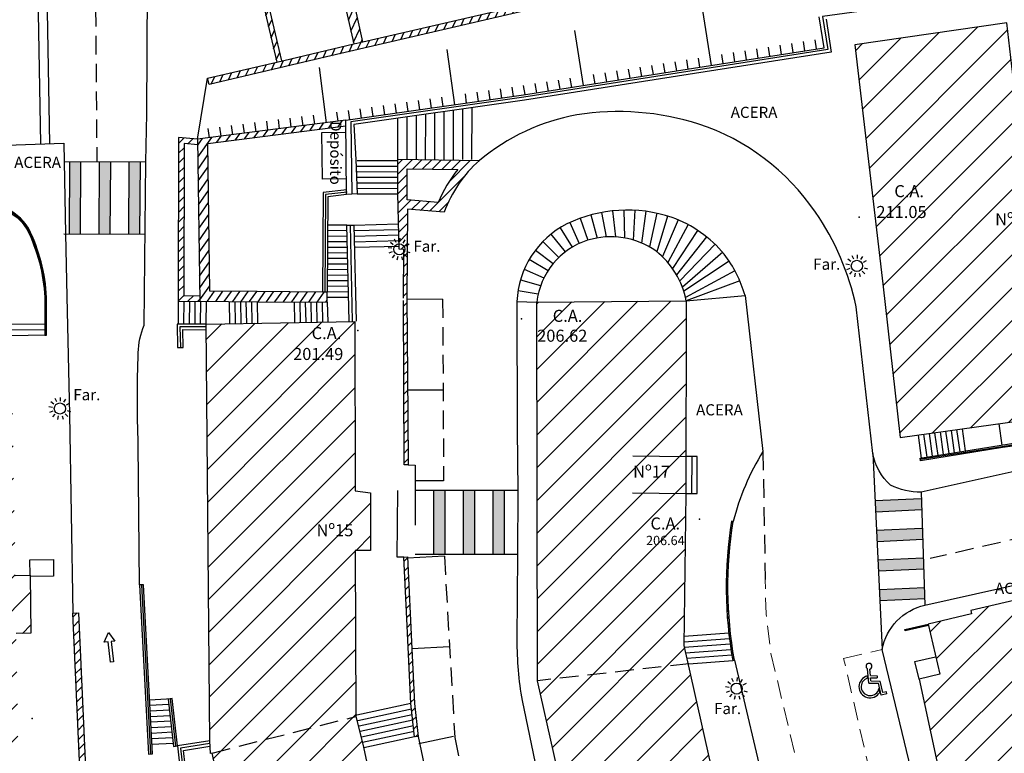
# Model space of a CAD drawing. Units: metres. Extents: x 539654 to 540941, y 4780745 to 4782354.
# Drawn here: x 540473 to 540526, y 4781795 to 4781834 of the extents above; entities that cross this region are included whole.
import ezdxf

# ---------------------------------------------------------------- set-up
doc = ezdxf.new("R2010")
doc.units = ezdxf.units.M
doc.linetypes.add('CONTINUA', pattern=[0])
doc.linetypes.add('TRAZOSX2', pattern=[1.5, 1, -0.5])
for name, color, linetype in [('BARANDILLA', 211, 'VALLA REDONDA'), ('BORDILLO', 7, 'Continuous'), ('CUNETA', 8, 'Continuous'), ('DEPOSITO', 7, 'Continuous'), ('EDIFICIO-COTA-ALERO', 7, 'Continuous'), ('EDIFICIO-NumerosPortales', 7, 'Continuous'), ('EDIFICIO-SOMBRA', 8, 'Continuous'), ('ESCALERAS', 7, 'Continuous'), ('FAROLA', 7, 'Continuous'), ('FAROLA_TEXTO', 7, 'Continuous'), ('MURO', 7, 'Continuous'), ('RIGOLA', 8, 'Continuous'), ('TALUD-PEINES', 7, 'Continuous'), ('VIALIDAD_LINEA_BLANCA', 7, 'CONTINUA'), ('VIALIDAD_PASO-PEATONES', 7, 'Continuous')]:
    doc.layers.add(name, color=color, linetype=linetype)
doc.layers.add('EDIFICIO', color=7, linetype='Continuous', lineweight=30)
doc.layers.add('VIALIDAD_PASO-SOMBRA', color=9, linetype='Continuous', transparency=0.5)
doc.styles.add('BASES', font='lucon.TTF')
doc.styles.add('inforlur', font='lucon.TTF')
doc.styles.get("Standard").update_dxf_attribs({"font": 'arial.ttf'})
doc.linetypes.add('VALLA REDONDA', pattern='A,0.25,[133,ltypeshp.shx,S=0.075,R=-90,X=-0.15,Y=0.075],0.25', length=0.5)
pattern_1 = [(65, (0, 0), (-0.33986542014, 0.158481848153), [])]
pattern_2 = [(45, (0, 0), (-0.88388347648, 0.88388347648), [])]
pattern_3 = [(45, (0, 0), (-0.265165042945, 0.265165042945), [])]

# ---------------------------------------------------------------- blocks, each defined once
blk = doc.blocks.new('AAAAAAA')
at = {"layer": 'FAROLA', "flags": 128}
for points in [[(-0.168, 0.368), (-0.25, 0.546)], [(0.029, 0.403), (0.042, 0.598)], [(-0.4, 0.057), (-0.594, 0.085)], [(-0.324, 0.242), (-0.481, 0.359)], [(0.218, 0.34), (0.324, 0.505)], [(0.355, 0.194), (0.527, 0.288)], [(-0.379, -0.142), (-0.562, -0.21)], [(-0.264, -0.306), (-0.392, -0.454)], [(-0.085, -0.395), (-0.126, -0.587)], [(0.115, -0.388), (0.17, -0.575)], [(0.286, -0.285), (0.425, -0.423)], [(0.388, -0.113), (0.576, -0.168)]]:
    blk.add_lwpolyline(points, dxfattribs=at)
at = {"layer": 'FAROLA'}
blk.add_circle((0, 0), 0.3, dxfattribs=at)
blk = doc.blocks.new('A$C5CED0F22')
at = {"layer": 'VIALIDAD_LINEA_BLANCA', "linetype": 'Continuous'}
for p, q in [((-0.073, 0.229), (-0.078, 0.29)), ((-0.04, 0.1), (-0.076, 0.479)), ((0.001, 0.3), (-0.016, 0.474)), ((0.001, 0.3), (0.189, 0.3)), ((0.189, 0.3), (0.189, 0.24)), ((-0.04, 0.1), (0.223, 0.1)), ((0.014, 0.16), (0.006, 0.24)), ((0.006, 0.24), (0.189, 0.24)), ((0.014, 0.16), (0.27, 0.16)), ((0.3, -0.22), (0.223, 0.1)), ((0.344, -0.147), (0.27, 0.16)), ((0.261, -0.146), (0.236, -0.041)), ((0.455, -0.182), (0.3, -0.22)), ((0.441, -0.124), (0.344, -0.147)), ((0.455, -0.182), (0.441, -0.124))]:
    blk.add_line(p, q, dxfattribs=at)
for centre, radius, start, end in [((-0.04, 0.55), 0.08, 287.7448, 243.206), ((0, 0), 0.3, 105.0988, 330.7378), ((0, 0), 0.24, 107.5467, 350.0147)]:
    blk.add_arc(centre, radius, start, end, dxfattribs=at)

msp = doc.modelspace()

# ---------------------------------------------------------------- hatches: boundary and pattern name
at = {"layer": 'EDIFICIO-SOMBRA'}
h = msp.add_hatch(dxfattribs=at)
h.set_pattern_fill('ANSI31', color=256, scale=10, style=0)
h.set_pattern_definition(pattern_2)
h.paths.add_polyline_path([(540525.793, 4781833.9985), (540517.605, 4781832.819), (540519.1085, 4781819.9335), (540520.048, 4781811.6465), (540528.2635, 4781812.796), (540527.23, 4781821.629), (540528.028, 4781821.758), (540527.649, 4781825.212), (540526.82209, 4781825.11525)])
h = msp.add_hatch(dxfattribs=at)
h.set_pattern_fill('ANSI31', color=256, scale=10, style=0)
h.set_pattern_definition(pattern_2)
h.paths.add_polyline_path([(540523.17887, 4781723.10086), (540524.924, 4781715.796), (540523.024, 4781715.334), (540518.7525, 4781714.4325), (540516.5965, 4781713.95), (540514.3395, 4781723.305), (540512.3435, 4781731.6085), (540515.1935, 4781732.1775), (540512.496, 4781743.8035), (540510.368, 4781752.998), (540507.088, 4781767.2455), (540507.62852, 4781767.38708), (540507.139, 4781769.256), (540503.1235, 4781786.787), (540500.485, 4781798.535), (540500.4685, 4781808.4005), (540500.4495, 4781818.945), (540508.506, 4781819.01), (540508.476, 4781808.6395), (540508.3795, 4781800.443), (540509.85892, 4781793.88507), (540511.02, 4781794.147), (540511.64, 4781791.3465), (540510.49013, 4781791.0871), (540511.1605, 4781788.1155), (540511.754, 4781785.3755), (540512.63411, 4781781.51113), (540513.3406, 4781778.40912), (540514.4685, 4781778.666), (540515.0785, 4781775.886), (540513.97261, 4781775.63413), (540515.388, 4781769.4195), (540517.10464, 4781761.86158), (540518.1015, 4781762.088), (540518.718, 4781759.174), (540517.76428, 4781758.95738), (540519.4565, 4781751.507), (540521.1633, 4781744.22472), (540522.1245, 4781744.45), (540522.807, 4781741.5765), (540521.8305, 4781741.378), (540523.5245, 4781734.0105), (540520.754, 4781733.368), (540521.1225, 4781731.7085), (540522.48959, 4781725.98606), (540523.3935, 4781726.202), (540524.0815, 4781723.3165)])
h = msp.add_hatch(dxfattribs=at)
h.set_pattern_fill('ANSI31', color=256, scale=10, style=0)
h.set_pattern_definition(pattern_2)
h.paths.add_polyline_path([(540508.61333, 4781704.94841), (540509.617, 4781705.182), (540510.297, 4781702.3405), (540509.2815, 4781702.0775), (540510.991, 4781694.724), (540510.3915, 4781694.5545), (540502.67, 4781692.811), (540496.881, 4781717.764), (540493.9035, 4781730.733), (540490.7235, 4781744.6535), (540486.682, 4781762.6275), (540489.7865, 4781763.3875), (540486.879, 4781776.5755), (540482.8105, 4781795.3005), (540482.621, 4781817.7575), (540490.6435, 4781817.901), (540490.652, 4781808.7725), (540491.48, 4781808.665), (540491.4845, 4781805.566), (540490.65703, 4781805.56207), (540490.6995, 4781796.6145), (540491.072, 4781795.1265), (540492.20221, 4781789.88378), (540493.3235, 4781790.1255), (540493.922, 4781787.2815), (540492.81466, 4781787.04278), (540494.1985, 4781780.6235), (540495.63743, 4781774.11769), (540496.7895, 4781774.3725), (540497.365, 4781771.8155), (540496.20344, 4781771.55859), (540497.638, 4781765.0725), (540494.8415, 4781764.477), (540496.50367, 4781757.24461), (540497.5105, 4781757.476), (540498.168, 4781754.5945), (540497.16567, 4781754.36414), (540498.898, 4781746.8265), (540500.51806, 4781739.78218), (540501.513, 4781740.011), (540502.1815, 4781737.151), (540501.17635, 4781736.91983), (540502.929, 4781729.299), (540504.55443, 4781722.34236), (540505.556, 4781722.577), (540506.2225, 4781719.7465), (540505.2265, 4781719.466), (540506.45, 4781714.2435)])
h = msp.add_hatch(dxfattribs=at)
h.set_pattern_fill('ANSI31', color=256, scale=10, style=0)
h.set_pattern_definition([(45, (-82.7931, -18.0064), (-0.88388347648, 0.88388347648), [])])
h.paths.add_polyline_path([(540474.0685, 4781779.452), (540473.71308, 4781782.44167), (540474.8725, 4781782.5795), (540474.51, 4781785.501), (540473.36556, 4781785.36495), (540472.519, 4781792.486), (540472.37787, 4781801.08745), (540473.1735, 4781801.1005), (540473.123, 4781804.229), (540472.32654, 4781804.21593), (540472.1755, 4781813.4215), (540464.129, 4781813.3465), (540464.335, 4781803.917), (540464.569, 4781791.171), (540465.844, 4781780.684), (540467.2575, 4781769.0315), (540468.539, 4781758.624), (540470.9315, 4781746.792), (540471.849, 4781742.475), (540473.1115, 4781736.216), (540475.02038, 4781726.2701), (540482.6705, 4781727.787), (540483.2015, 4781727.9155), (540481.81673, 4781734.7219), (540482.901, 4781734.9425), (540482.3535, 4781737.5985), (540481.27146, 4781737.40204), (540480.1415, 4781742.956), (540478.5827, 4781750.7559), (540479.649, 4781750.9495), (540479.109, 4781753.644), (540478.04416, 4781753.45067), (540477.3805, 4781756.7715), (540476.6725, 4781760.3375), (540476.464, 4781760.2815), (540475.66408, 4781766.68082), (540476.8255, 4781766.826), (540476.4525, 4781769.7965), (540475.29275, 4781769.65153), (540474.913, 4781772.6895)])
h = msp.add_hatch(dxfattribs=at)
h.set_pattern_fill('ANSI31', color=256, scale=10, style=0)
h.set_pattern_definition(pattern_2)
h.paths.add_polyline_path([(540534.608, 4781743.992), (540536.91843, 4781744.52032), (540536.9695, 4781744.297), (540542.8295, 4781745.637), (540540.959, 4781753.859), (540541.2495, 4781753.9935), (540540.617, 4781756.7795), (540540.30693, 4781756.70855), (540539.5145, 4781760.1715), (540537.2645, 4781770.066), (540536.54313, 4781773.25068), (540536.858, 4781773.322), (540536.215, 4781776.152), (540535.902, 4781776.0811), (540534.728, 4781781.264), (540532.759, 4781789.907), (540532.15181, 4781792.63832), (540532.472, 4781792.7095), (540531.8265, 4781795.527), (540531.52455, 4781795.45987), (540530.176, 4781801.526), (540529.631, 4781803.674), (540523.849, 4781802.325), (540523.89123, 4781802.14398), (540521.5425, 4781801.596), (540522.17382, 4781798.89007), (540521.072, 4781798.633), (540522.2955, 4781792.954), (540522.7485, 4781790.8525), (540524.1095, 4781785.1725), (540525.30257, 4781785.41619), (540526.147, 4781781.282), (540526.5095, 4781779.488), (540525.452, 4781779.272), (540526.646, 4781773.612), (540527.1575, 4781771.491), (540528.524, 4781765.882), (540529.57677, 4781766.1199), (540530.93027, 4781760.1304), (540529.8775, 4781759.8925), (540531.035, 4781754.258), (540531.5185, 4781752.1505), (540532.885, 4781746.5295), (540533.9625, 4781746.744)])
at = {"layer": 'MURO'}
h = msp.add_hatch(dxfattribs=at)
h.set_pattern_fill('ANSI31', color=256, scale=3, angle=20, style=0)
h.set_pattern_definition(pattern_1)
h.paths.add_polyline_path([(540511.998, 4781837.381), (540526.3645, 4781840.716), (540530.3525, 4781841.646), (540531.06, 4781842.0935), (540525.6455, 4781840.8625), (540517.909, 4781839.048), (540512.948, 4781837.9615), (540499.344, 4781834.874), (540491.0595, 4781832.981), (540490.585, 4781832.86), (540486.423, 4781831.8865), (540482.694, 4781831.0145), (540482.77409, 4781830.6729), (540489.1125, 4781832.159), (540502.3515, 4781835.263)])
h = msp.add_hatch(dxfattribs=at)
h.set_pattern_fill('ANSI31', color=256, scale=3, angle=20, style=0)
h.set_pattern_definition(pattern_1)
h.paths.add_polyline_path([(540489.68569, 4781838.98273), (540489.2085, 4781838.8735), (540490.585, 4781832.86), (540491.0595, 4781832.981)])
h = msp.add_hatch(dxfattribs=at)
h.set_pattern_fill('ANSI31', color=256, scale=3, angle=20, style=0)
h.set_pattern_definition(pattern_1)
h.paths.add_polyline_path([(540485.4663, 4781837.24096), (540485.195, 4781837.178), (540486.423, 4781831.8865), (540486.69419, 4781831.94993)])
h = msp.add_hatch(dxfattribs=at)
h.set_pattern_fill('ANSI31', color=256, scale=3, angle=10, style=0)
h.set_pattern_definition([(55, (-2.3037, -2.29336), (-0.307182016608, 0.215091163632), [])])
h.paths.add_polyline_path([(540490.1495, 4781828.7475), (540490.15244, 4781828.45346), (540482.70935, 4781827.49884), (540482.82249, 4781819.53501), (540485.37068, 4781819.51309), (540488.894, 4781819.49), (540489.14783, 4781819.48806), (540489.14426, 4781818.94374), (540485.366, 4781818.9685), (540482.2855, 4781818.995), (540482.1615, 4781827.723)])
h = msp.add_hatch(dxfattribs=at)
h.set_pattern_fill('ANSI31', color=256, scale=3, style=0)
h.set_pattern_definition([(45, (1.32562, -1.63985), (-0.265165042945, 0.265165042945), [])])
h.paths.add_polyline_path([(540482.16579, 4781827.42136), (540482.1615, 4781827.723), (540481.1315, 4781827.817), (540481.1175, 4781818.9875), (540482.2855, 4781818.995), (540482.28357, 4781819.29499), (540481.41798, 4781819.28944), (540481.43098, 4781827.48842)])
h = msp.add_hatch(dxfattribs=at)
h.set_pattern_fill('ANSI31', color=256, scale=3, style=0)
h.set_pattern_definition(pattern_3)
edge = h.paths.add_edge_path(flags=16)
edge.add_arc((540501.83952, 4781821.50285), 7.27884, 140.851736, 157.262636)
edge.add_line((540495.12634, 4781824.31618), (540493.46087, 4781824.45095))
edge.add_line((540493.46087, 4781824.45095), (540493.45118, 4781824.79698))
edge.add_line((540493.45118, 4781824.79698), (540493.45407, 4781826.13337))
edge.add_line((540493.45407, 4781826.13337), (540496.19467, 4781826.0982))
edge = h.paths.add_edge_path()
edge.add_line((540493.265, 4781819.16627), (540493.28393, 4781821.78969))
edge.add_line((540493.28393, 4781821.78969), (540493.0335, 4781821.7915))
edge.add_line((540493.0335, 4781821.7915), (540492.9495, 4781824.7905))
edge.add_line((540492.9495, 4781824.7905), (540492.9535, 4781826.6415))
edge.add_line((540492.9535, 4781826.6415), (540497.356, 4781826.585))
edge.add_arc((540501.83952, 4781821.50285), 6.77718, 131.419046, 160.31264)
edge.add_line((540495.4585, 4781823.786), (540493.475, 4781823.9465))
edge.add_line((540493.475, 4781823.9465), (540493.4405, 4781819.165))
edge.add_line((540493.4405, 4781819.165), (540493.489, 4781812.855))
edge.add_line((540493.489, 4781812.855), (540493.50961, 4781810.17311))
edge.add_line((540493.50961, 4781810.17311), (540493.3005, 4781810.1715))
edge.add_line((540493.3005, 4781810.1715), (540493.264, 4781819.0275))
h = msp.add_hatch(dxfattribs=at)
h.set_pattern_fill('ANSI31', color=256, scale=2, style=0)
h.set_pattern_definition([(45, (0, 0), (-0.176776695297, 0.176776695297), [])])
edge = h.paths.add_edge_path()
edge.add_line((540511.01332, 4781799.63373), (540511.104, 4781799.65))
edge.add_arc((540533.02621, 4781803.58321), 22.27226, 170.871991, 190.171605, ccw=False)
edge.add_line((540511.036, 4781807.1165), (540510.94504, 4781807.13112))
edge.add_arc((540533.02621, 4781803.58321), 22.36438, 170.871991, 190.171605)
h = msp.add_hatch(dxfattribs=at)
h.set_pattern_fill('ANSI31', color=256, scale=3, style=0)
h.set_pattern_definition(pattern_3)
h.paths.add_polyline_path([(540493.663, 4781797.3065), (540493.4295, 4781802.2505), (540493.28534, 4781805.20467), (540493.4765, 4781805.214), (540493.7185, 4781800.255), (540493.85732, 4781797.31568), (540494.0555, 4781795.5315), (540493.86254, 4781795.51007)])
h = msp.add_hatch(dxfattribs=at)
h.set_pattern_fill('ANSI31', color=256, scale=3, style=0)
h.set_pattern_definition(pattern_3)
h.paths.add_polyline_path([(540476.06572, 4781791.50276), (540475.8035, 4781793.8125), (540475.4275, 4781802.1815), (540475.74398, 4781802.19572), (540476.1195, 4781793.83751), (540476.3805, 4781791.5385)])
at = {"layer": 'VIALIDAD_PASO-SOMBRA'}
for points in [[(540475.85403, 4781826.51837), (540475.25404, 4781826.52186), (540475.23142, 4781822.62834), (540475.83141, 4781822.62485)], [(540477.454, 4781826.50908), (540476.85401, 4781826.51256), (540476.83139, 4781822.61904), (540477.43138, 4781822.61556)], [(540479.05397, 4781826.49978), (540478.45398, 4781826.50327), (540478.43136, 4781822.60975), (540479.03135, 4781822.60626)], [(540495.48388, 4781808.79122), (540494.88388, 4781808.79141), (540494.88281, 4781805.3379), (540495.48281, 4781805.33772)], [(540497.08388, 4781808.79073), (540496.48388, 4781808.79091), (540496.48281, 4781805.33741), (540497.08281, 4781805.33722)], [(540498.68388, 4781808.79023), (540498.08388, 4781808.79042), (540498.08281, 4781805.33691), (540498.68281, 4781805.33673)], [(540521.1789, 4781808.3477), (540518.69805, 4781808.23202), (540518.726, 4781807.63267), (540521.1996, 4781807.74801)], [(540521.23409, 4781806.74853), (540518.77258, 4781806.63375), (540518.80052, 4781806.0344), (540521.25478, 4781806.14884)], [(540521.28928, 4781805.14937), (540518.8471, 4781805.03549), (540518.87505, 4781804.43614), (540521.30997, 4781804.54968)], [(540521.3638, 4781803.5511), (540518.92163, 4781803.43723), (540518.94958, 4781802.83788), (540521.3845, 4781802.95142)]]:
    msp.add_hatch(color=256, dxfattribs=at).paths.add_polyline_path(points)

# ---------------------------------------------------------------- linework, layer by layer
at = {"layer": 'BARANDILLA'}
for points in [[(540532.70934, 4781817.3625), (540531.84727, 4781824.25409), (540531.24724, 4781828.78482), (540530.9098, 4781831.42138), (540530.29448, 4781836.26993), (540523.62067, 4781835.40917), (540515.85513, 4781834.3396), (540516.13626, 4781832.55957), (540509.5012, 4781831.51163), (540499.75325, 4781829.98848), (540490.42077, 4781828.65798), (540490.472, 4781824.76175)], [(540490.22552, 4781824.87216), (540489.05915, 4781824.74116), (540489.019, 4781819.48904)], [(540490.51795, 4781817.91692), (540490.39995, 4781823.09392)], [(540549.66201, 4781819.09039), (540542.08242, 4781816.39418), (540534.92997, 4781813.75898), (540528.30889, 4781811.57955), (540521.12518, 4781810.46296)], [(540482.62038, 4781817.6075), (540481.20957, 4781817.61336), (540481.22848, 4781816.49704)], [(540479.12948, 4781803.7056), (540479.61727, 4781794.59472)], [(540520.295, 4781801.266), (540521.55112, 4781801.55907)], [(540480.68027, 4781797.56385), (540480.97177, 4781795.01585)], [(540482.81855, 4781795.14992), (540481.24292, 4781794.9021), (540481.69708, 4781790.81707)]]:
    msp.add_lwpolyline(points, dxfattribs=at)
msp.add_lwpolyline([(540473.97, 4781817.15788), (540473.965, 4781819.20121, 0.10350803), (540472.99981, 4781822.89807, 0.16058184), (540471.6308, 4781824.03688, 0.04119059), (540470.69509, 4781824.04663), (540468.29531, 4781824.0283)], format="xyb", dxfattribs=at)
at = {"layer": 'BORDILLO'}
for points in [[(540479.02245, 4781803.70469), (540478.9585, 4781811.2835, -0.01838949), (540478.959, 4781816.219, -0.08709678), (540479.275, 4781817.697), (540479.3605, 4781826.498), (540479.425, 4781829.096), (540479.499, 4781842.6885)], [(540590.572, 4781838.437, -0.13885088), (540588.5335, 4781833.4545, -0.10664363), (540584.761, 4781830.538), (540576.1035, 4781827.2145), (540575.478, 4781828.9455), (540563.3395, 4781824.4825), (540551.4665, 4781820.091), (540552.1255, 4781818.193), (540545.256, 4781815.5965), (540536.401, 4781812.3175, -0.01507372), (540533.5665, 4781811.556), (540527.315, 4781810.077), (540521.1665, 4781808.707, -0.1218759), (540519.518, 4781809.0795, -0.16936015), (540518.5745, 4781810.7925), (540517.675, 4781818.6935, 0.09783628), (540515.47, 4781823.802, 0.16379636), (540509.186, 4781828.543, 0.11523603), (540502.61, 4781829.0435, 0.12740993), (540497.356, 4781826.585)], [(540546.32875, 4781723.10661), (540542.183, 4781725.5915), (540539.2365, 4781727.2985), (540537.252, 4781728.3575, -0.05352127), (540536.112, 4781729.4515, -0.11044541), (540534.766, 4781731.8235), (540536.58112, 4781733.07859, -0.03555339), (540534.9865, 4781735.776, -0.03124019), (540533.173, 4781740.061, -0.02866658), (540531.5335, 4781745.75), (540528.3425, 4781759.804), (540524.1205, 4781778.1975), (540520.5115, 4781794.265), (540519.067, 4781800.2305, -0.29791424), (540521.377, 4781802.6075), (540533.332, 4781805.2885), (540537.9735, 4781806.457), (540547.4525, 4781810.0355), (540561.923, 4781815.4925), (540577.472, 4781821.327), (540587.3115, 4781825.1295, 0.08541604), (540591.7995, 4781828.1275, 0.11647318), (540595.4335, 4781833.442, 0.05029682), (540596.3995, 4781837.4735, 0.02430602)], [(540508.506, 4781819.01, 0.17945914), (540506.873, 4781821.7025, 0.23013325), (540503.1905, 4781822.279, 0.29644453), (540500.4495, 4781818.945)], [(540499.377, 4781818.971), (540499.3835, 4781812.06), (540499.4325, 4781808.79), (540499.4165, 4781805.3365), (540499.3785, 4781800.748, 0.04683024), (540499.659, 4781797.468), (540501.4345, 4781788.9085), (540504.936, 4781772.241), (540506.518, 4781764.635), (540509.7345, 4781749.4095), (540510.042, 4781747.7685), (540512.649, 4781735.2775), (540510.778, 4781733.577), (540514.9495, 4781714.5285, 0.07252607), (540515.6075, 4781713.6685, 0.03470436), (540516.7425, 4781712.7155)], [(540511.6745, 4781819.3005), (540512.642, 4781810.8945, 0.07734987), (540511.036, 4781807.1165, -2.38469406)], [(540511.104, 4781799.65), (540512.8585, 4781792.24), (540514.8255, 4781783.5105), (540518.1445, 4781768.901), (540521.9145, 4781752.226), (540524.248, 4781742.0325), (540524.749, 4781739.585, -0.16293404), (540526.5995, 4781738.764, -0.08411439), (540527.265, 4781737.579, -0.04412549), (540528.006, 4781734.384, -0.0888859), (540527.9105, 4781732.839, -0.03707404), (540526.226, 4781729.8965, 0.06203275), (540525.0015, 4781727.4445, 0.04937723), (540525.14, 4781725.001), (540527.51, 4781714.8685)]]:
    msp.add_lwpolyline(points, format="xyb", dxfattribs=at)
for points in [[(540471.68, 4781839.595), (540471.8585, 4781827.4095), (540474.954, 4781827.509), (540474.9715, 4781826.5235), (540475.0315, 4781822.6295), (540475.1, 4781819.2525), (540475.252, 4781812.8855), (540475.4275, 4781802.1815)], [(540482.1615, 4781827.723), (540482.694, 4781831.0145)], [(540493.50961, 4781810.17311), (540493.8905, 4781810.1605), (540493.8895, 4781806.93)], [(540493.28534, 4781805.20467), (540492.92, 4781805.1925), (540492.9505, 4781808.7885)], [(540521.072, 4781798.633), (540520.8395, 4781799.573), (540521.95383, 4781799.83298)], [(540494.0555, 4781795.5315), (540495.1645, 4781790.2215), (540497.187, 4781780.4465), (540500.2055, 4781766.1165)]]:
    msp.add_lwpolyline(points, dxfattribs=at)
at = {"layer": 'CUNETA'}
for points in [[(540473.6725, 4781856.11885), (540474.18148, 4781827.48417)], [(540473.19761, 4781854.7017), (540473.68156, 4781827.47528)]]:
    msp.add_lwpolyline(points, dxfattribs=at)
at = {"layer": 'DEPOSITO'}
msp.add_lwpolyline([(540490.18102, 4781825.59229), (540488.901, 4781825.5795), (540488.8585, 4781828.0855), (540490.15598, 4781828.09846)], dxfattribs=at)
at = {"layer": 'EDIFICIO'}
for points in [[(540525.793, 4781833.9985), (540517.605, 4781832.819), (540519.1085, 4781819.9335), (540520.048, 4781811.6465), (540528.2635, 4781812.796), (540527.23, 4781821.629), (540528.028, 4781821.758), (540527.649, 4781825.212), (540526.82209, 4781825.11525), (540525.793, 4781833.9985)], [(540503.1235, 4781786.787), (540500.485, 4781798.535), (540500.4685, 4781808.4005), (540500.4495, 4781818.945), (540508.506, 4781819.01), (540508.476, 4781808.6395), (540508.3795, 4781800.443), (540509.85892, 4781793.88507)], [(540486.879, 4781776.5755), (540482.95294, 4781794.64493), (540482.847, 4781794.618), (540482.8105, 4781795.3005), (540482.621, 4781817.7575), (540490.6435, 4781817.901), (540490.652, 4781808.7725), (540491.48, 4781808.665), (540491.4845, 4781805.566), (540490.65703, 4781805.56207), (540490.6995, 4781796.6145), (540491.072, 4781795.1265), (540492.20221, 4781789.88378)], [(540505.63346, 4781810.6589), (540508.49938, 4781810.62516)], [(540505.61008, 4781808.67324), (540508.476, 4781808.6395)], [(540472.32654, 4781804.21593), (540473.123, 4781804.229), (540473.1735, 4781801.1005), (540472.37787, 4781801.08745)], [(540529.631, 4781803.674), (540523.849, 4781802.325), (540523.89123, 4781802.14398), (540521.5425, 4781801.596), (540522.17382, 4781798.89007), (540521.072, 4781798.633), (540522.2955, 4781792.954), (540522.7485, 4781790.8525), (540524.1095, 4781785.1725), (540525.30257, 4781785.41619), (540526.147, 4781781.282)]]:
    msp.add_lwpolyline(points, dxfattribs=at)
at = {"layer": 'EDIFICIO', "linetype": 'TRAZOSX2'}
for points in [[(540508.6535, 4781799.4595), (540500.485, 4781798.535)], [(540482.95294, 4781794.64493), (540490.6995, 4781796.6145)]]:
    msp.add_lwpolyline(points, dxfattribs=at)
at = {"layer": 'EDIFICIO-COTA-ALERO'}
for p in [(540517.833, 4781823.5295), (540499.6265, 4781818.046), (540490.8025, 4781817.414), (540509.2125, 4781807.2515), (540473.238, 4781796.4965)]:
    msp.add_point(p, dxfattribs=at)
at = {"layer": 'ESCALERAS'}
for points in [[(540493.4535, 4781826.64042), (540493.45843, 4781828.92426)], [(540493.9535, 4781826.63934), (540493.95859, 4781828.99557)], [(540494.4535, 4781826.63826), (540494.45874, 4781829.06687)], [(540494.9535, 4781826.63718), (540494.9589, 4781829.13818)], [(540495.45349, 4781826.6361), (540495.45906, 4781829.20948)], [(540495.95349, 4781826.63502), (540495.95921, 4781829.28079)], [(540496.45349, 4781826.63394), (540496.45937, 4781829.35209)], [(540496.95349, 4781826.63286), (540496.95952, 4781829.4234)], [(540492.9535, 4781826.6415), (540492.95828, 4781828.85296)], [(540490.75774, 4781826.28), (540492.95271, 4781826.27525)], [(540490.75839, 4781826.58), (540492.95336, 4781826.57525)], [(540490.75709, 4781825.98), (540492.95206, 4781825.97525)], [(540490.7558, 4781825.38), (540492.95076, 4781825.37526)], [(540490.75644, 4781825.68), (540492.95141, 4781825.67525)], [(540490.7545, 4781824.78), (540492.94947, 4781824.77526)], [(540490.75515, 4781825.08), (540492.95012, 4781825.07526)], [(540503.35694, 4781823.64233), (540503.6944, 4781822.40033)], [(540503.9416, 4781823.77643), (540504.1891, 4781822.45848)], [(540504.53508, 4781823.86357), (540504.68451, 4781822.45869)], [(540505.13361, 4781823.90321), (540505.17309, 4781822.40205)], [(540505.7334, 4781823.89509), (540505.64769, 4781822.29077)], [(540506.33063, 4781823.83926), (540506.10163, 4781822.1281)], [(540506.92154, 4781823.73608), (540506.52892, 4781821.91824)], [(540490.206, 4781823.0895), (540489.17542, 4781823.09738)], [(540490.5899, 4781823.09825), (540492.99501, 4781823.16562)], [(540502.22883, 4781823.23696), (540502.74028, 4781822.10579)], [(540502.78481, 4781823.46212), (540503.20803, 4781822.28433)], [(540507.50235, 4781823.5862), (540506.92319, 4781821.66211)], [(540508.06587, 4781823.38133), (540507.21885, 4781821.39834)], [(540508.60626, 4781823.12107), (540507.51044, 4781821.0862)], [(540490.21284, 4781822.78944), (540489.17313, 4781822.79739)], [(540490.5983, 4781822.79837), (540493.00341, 4781822.86573)], [(540490.6067, 4781822.49849), (540493.01181, 4781822.56585)], [(540501.2103, 4781822.60865), (540501.98061, 4781821.6501)], [(540501.69973, 4781822.95507), (540502.35247, 4781821.90213)], [(540509.12097, 4781822.81313), (540507.76305, 4781820.75978)], [(540490.22652, 4781822.18932), (540489.16854, 4781822.19741)], [(540490.21968, 4781822.48938), (540489.17084, 4781822.4974)], [(540490.6151, 4781822.1986), (540493.02021, 4781822.26597)], [(540500.76666, 4781822.20524), (540501.63865, 4781821.35657)], [(540509.60582, 4781822.46003), (540507.97765, 4781820.42424)], [(540510.05685, 4781822.06465), (540508.15586, 4781820.08411)], [(540490.2402, 4781821.58919), (540489.16396, 4781821.59742)], [(540490.23336, 4781821.88926), (540489.16625, 4781821.89741)], [(540490.6235, 4781821.89872), (540493.02861, 4781821.96609)], [(540500.37542, 4781821.75084), (540501.33105, 4781821.02461)], [(540510.47038, 4781821.6302), (540508.2997, 4781819.74325)], [(540490.25388, 4781820.98907), (540489.15937, 4781820.99744)], [(540490.24704, 4781821.28913), (540489.16166, 4781821.29743)], [(540500.04239, 4781821.25219), (540501.06204, 4781820.65773)], [(540510.82622, 4781821.14774), (540508.37197, 4781819.53508)], [(540490.26071, 4781820.68901), (540489.15708, 4781820.69745)], [(540499.77253, 4781820.71672), (540500.83565, 4781820.25993)], [(540511.13305, 4781820.63235), (540508.46513, 4781819.20031)], [(540490.27439, 4781820.08889), (540489.15249, 4781820.09747)], [(540490.26755, 4781820.38895), (540489.15478, 4781820.39746)], [(540499.56984, 4781820.15239), (540500.65561, 4781819.83568)], [(540511.39301, 4781820.09181), (540508.506, 4781819.01)], [(540490.28807, 4781819.48877), (540489.1479, 4781819.49748)], [(540490.28123, 4781819.78883), (540489.15019, 4781819.79748)], [(540499.43734, 4781819.56758), (540500.52531, 4781819.38999)], [(540481.12106, 4781817.7704), (540481.13168, 4781819.00493)], [(540481.42104, 4781817.76782), (540481.43166, 4781819.00235)], [(540481.72103, 4781817.76524), (540481.73165, 4781818.99976)], [(540482.02102, 4781817.76266), (540482.03164, 4781818.99718)], [(540482.32101, 4781817.76008), (540482.33163, 4781818.9946)], [(540482.621, 4781817.7575), (540482.63162, 4781818.99202)], [(540483.86553, 4781818.98141), (540483.88702, 4781817.78015)], [(540484.16562, 4781818.97883), (540484.18697, 4781817.78551)], [(540484.46572, 4781818.97624), (540484.48692, 4781817.79088)], [(540484.76581, 4781818.97366), (540484.78687, 4781817.79624)], [(540485.06591, 4781818.97108), (540485.08682, 4781817.80161)], [(540485.366, 4781818.9685), (540485.38678, 4781817.80697)], [(540487.36655, 4781818.95539), (540487.38646, 4781817.84274)], [(540487.66664, 4781818.95342), (540487.68641, 4781817.84811)], [(540487.96672, 4781818.95146), (540487.98636, 4781817.85347)], [(540488.2668, 4781818.94949), (540488.28631, 4781817.85884)], [(540488.56689, 4781818.94752), (540488.58626, 4781817.8642)], [(540488.86697, 4781818.94556), (540488.88622, 4781817.86957)], [(540489.14426, 4781818.94374), (540489.18617, 4781817.87493)], [(540490.29491, 4781819.18871), (540489.14561, 4781819.19749)], [(540473.9112, 4781817.75769), (540472.11227, 4781817.7313)], [(540473.9156, 4781817.45772), (540472.11667, 4781817.43133)], [(540473.92, 4781817.15776), (540472.12108, 4781817.13136)], [(540522.38144, 4781810.73285), (540522.21125, 4781811.94918)], [(540522.67771, 4781810.78041), (540522.50836, 4781811.99075)], [(540522.97398, 4781810.82796), (540522.80546, 4781812.03232)], [(540523.27024, 4781810.87551), (540523.10257, 4781812.07389)], [(540523.56651, 4781810.92307), (540523.39968, 4781812.11546)], [(540525.54164, 4781811.24009), (540525.38038, 4781812.3926)], [(540521.19636, 4781810.54264), (540521.02283, 4781811.7829)], [(540521.49263, 4781810.59019), (540521.31993, 4781811.82447)], [(540521.7889, 4781810.63775), (540521.61704, 4781811.86604)], [(540522.08517, 4781810.6853), (540521.91415, 4781811.90761)], [(540508.476, 4781808.6395), (540509.09476, 4781808.63771), (540509.1005, 4781810.6235), (540508.48174, 4781810.62529)], [(540508.8005, 4781810.62437), (540508.79476, 4781808.63858)], [(540473.123, 4781804.229), (540473.10935, 4781805.06064), (540474.381, 4781805.0815), (540474.39576, 4781804.18162), (540473.12412, 4781804.16076)], [(540508.38185, 4781800.64271), (540510.83273, 4781800.82366)], [(540508.3854, 4781800.94379), (540510.79768, 4781801.12189)], [(540510.92472, 4781800.83046), (540510.92496, 4781800.83047)], [(540508.40197, 4781800.34338), (540510.87181, 4781800.52573)], [(540508.46872, 4781800.04749), (540510.91493, 4781800.2281)], [(540508.53547, 4781799.7516), (540510.96209, 4781799.93076)], [(540508.6535, 4781799.4595), (540511.01332, 4781799.63373)], [(540480.78797, 4781797.56315), (540479.5689, 4781797.49788)], [(540480.60821, 4781797.25309), (540479.58494, 4781797.19831)], [(540493.66279, 4781797.30836), (540490.73759, 4781796.67775)], [(540480.64237, 4781796.95449), (540479.60098, 4781796.89874)], [(540480.67653, 4781796.65589), (540479.61702, 4781796.59917)], [(540493.69608, 4781797.00864), (540490.80081, 4781796.38449)], [(540493.72938, 4781796.70893), (540490.86403, 4781796.09123)], [(540480.71069, 4781796.35729), (540479.63306, 4781796.2996)], [(540480.74485, 4781796.05869), (540479.6491, 4781796.00003)], [(540493.76267, 4781796.40921), (540490.92725, 4781795.79796)], [(540493.79596, 4781796.1095), (540490.99047, 4781795.5047)], [(540480.77901, 4781795.76009), (540479.66514, 4781795.70045)], [(540480.81317, 4781795.46149), (540479.68118, 4781795.40088)], [(540493.82925, 4781795.80978), (540491.05369, 4781795.21144)], [(540493.86254, 4781795.51007), (540491.11691, 4781794.91817)], [(540480.84734, 4781795.16289), (540479.69722, 4781795.10131)]]:
    msp.add_lwpolyline(points, dxfattribs=at)
msp.add_lwpolyline([(540508.506, 4781819.01), (540511.6745, 4781819.3005, 0.09307799), (540510.5545, 4781821.5315, 0.13154306), (540507.744, 4781823.509, 0.19613454), (540502.065, 4781823.1605, 0.27173385), (540499.377, 4781818.971), (540500.4495, 4781818.945)], format="xyb", dxfattribs=at)
at = {"layer": 'MURO'}
for points in [[(540491.06219, 4781832.96923), (540489.7375, 4781839.006), (540489.2085, 4781838.8735), (540489.3125, 4781838.4315), (540490.585, 4781832.86)], [(540486.69419, 4781831.94993), (540485.4663, 4781837.24096), (540485.195, 4781837.178), (540486.423, 4781831.8865)], [(540516.0445, 4781834.199), (540516.32512, 4781832.42223), (540509.52682, 4781831.34851), (540499.77765, 4781829.82517), (540490.57982, 4781828.51387), (540490.6925, 4781826.626), (540490.7545, 4781824.78), (540490.1895, 4781824.7435), (540490.1495, 4781828.7475), (540499.7345, 4781830.114), (540509.4815, 4781831.637), (540515.946, 4781832.658), (540515.68196, 4781834.32981)], [(540490.1495, 4781828.7475), (540482.1615, 4781827.723), (540482.2855, 4781818.995), (540485.366, 4781818.9685), (540489.14426, 4781818.94374), (540489.14783, 4781819.48806), (540488.894, 4781819.49), (540485.37068, 4781819.51309), (540482.82249, 4781819.53501), (540482.70935, 4781827.49884), (540490.15244, 4781828.45346)], [(540482.1615, 4781827.723), (540481.1315, 4781827.817), (540481.1175, 4781818.9875), (540482.2855, 4781818.995)], [(540482.16579, 4781827.42136), (540481.43098, 4781827.48842), (540481.41798, 4781819.28944), (540482.28357, 4781819.29499)], [(540490.21157, 4781824.99638), (540488.935, 4781824.853), (540488.894, 4781819.49)], [(540490.1895, 4781824.7435), (540489.18712, 4781824.6268), (540489.14783, 4781819.48806)], [(540490.324, 4781817.9125), (540490.206, 4781823.0895), (540490.5899, 4781823.09825), (540490.7079, 4781817.92125)], [(540479.2365, 4781803.7065), (540479.02245, 4781803.70469), (540479.5105, 4781794.589), (540479.72403, 4781794.60043), (540479.23598, 4781803.71613)], [(540521.55973, 4781801.52213), (540520.30362, 4781801.22907), (540520.28638, 4781801.30293), (540521.5425, 4781801.596)], [(540482.8105, 4781795.3005), (540481.078, 4781795.028), (540481.548, 4781790.8005), (540481.83961, 4781790.83292), (540481.40059, 4781794.78173), (540482.82625, 4781795.00597)]]:
    msp.add_lwpolyline(points, dxfattribs=at)
at = {"layer": 'MURO', "flags": 128}
for points in [[(540502.3515, 4781835.263), (540489.1125, 4781832.159), (540482.77409, 4781830.6729), (540482.694, 4781831.0145), (540486.423, 4781831.8865), (540490.585, 4781832.86), (540491.0595, 4781832.981), (540499.344, 4781834.874)], [(540482.621, 4781817.7575), (540481.057, 4781817.764), (540481.0785, 4781816.4945), (540481.37846, 4781816.49958), (540481.36215, 4781817.46273), (540482.61975, 4781817.4575)]]:
    msp.add_lwpolyline(points, dxfattribs=at)
at = {"layer": 'MURO'}
msp.add_lwpolyline([(540493.265, 4781819.16627), (540493.28393, 4781821.78969), (540493.0335, 4781821.7915), (540492.9495, 4781824.7905), (540492.9535, 4781826.6415), (540497.356, 4781826.585, 0.1267443), (540495.4585, 4781823.786), (540493.475, 4781823.9465), (540493.4405, 4781819.165), (540493.489, 4781812.855), (540493.50961, 4781810.17311), (540493.3005, 4781810.1715), (540493.264, 4781819.0275)], format="xyb", dxfattribs=at)
for points in [[(540496.19467, 4781826.0982, 0.07172869), (540495.12634, 4781824.31618), (540493.46087, 4781824.45095), (540493.45118, 4781824.79698), (540493.45407, 4781826.13337)], [(540473.92, 4781817.15776), (540474.02, 4781817.158), (540474.015, 4781819.2025, 0.10360459), (540473.0435, 4781822.9225, 0.16142898), (540471.6425, 4781824.086, 0.0415003), (540470.6915, 4781824.0965), (540470.69869, 4781823.99676, -0.04087393), (540471.61907, 4781823.98775, -0.15970866), (540472.95613, 4781822.87362, -0.10341011), (540473.91501, 4781819.19992)], [(540511.01332, 4781799.63373), (540511.104, 4781799.65, -0.08441008), (540511.036, 4781807.1165), (540510.94504, 4781807.13112, 0.08441008)]]:
    msp.add_lwpolyline(points, format="xyb", close=True, dxfattribs=at)
for points in [[(540549.62682, 4781819.18932), (540549.6995, 4781818.985), (540542.1205, 4781816.289), (540534.965, 4781813.653), (540528.3365, 4781811.462), (540525.563, 4781811.107), (540521.13586, 4781810.39641), (540521.1145, 4781810.5295), (540528.28684, 4781811.68071), (540529.3375, 4781812.028), (540533.0395, 4781813.263), (540534.89003, 4781813.8565), (540542.04667, 4781816.49292)], [(540493.663, 4781797.3065), (540493.4295, 4781802.2505), (540493.28534, 4781805.20467), (540493.4765, 4781805.214), (540493.7185, 4781800.255), (540493.85732, 4781797.31568), (540494.0555, 4781795.5315), (540493.86254, 4781795.51007)], [(540476.06572, 4781791.50276), (540475.8035, 4781793.8125), (540475.4275, 4781802.1815), (540475.74398, 4781802.19572), (540476.1195, 4781793.83751), (540476.3805, 4781791.5385)], [(540480.86555, 4781795.00369), (540481.078, 4781795.028), (540480.7865, 4781797.576), (540480.57405, 4781797.55169)]]:
    msp.add_lwpolyline(points, close=True, dxfattribs=at)
at = {"layer": 'RIGOLA'}
for points in [[(540473.6725, 4781856.11885), (540474.18148, 4781827.48417)], [(540473.19761, 4781854.7017), (540473.68156, 4781827.47528)]]:
    msp.add_lwpolyline(points, dxfattribs=at)
at = {"layer": 'TALUD-PEINES'}
for p, q in [((540509.87599, 4781831.69931), (540509.40797, 4781834.66257)), ((540502.96001, 4781830.618), (540502.49687, 4781833.58203)), ((540513.01885, 4781832.19569), (540512.94085, 4781832.68957)), ((540513.64742, 4781832.29496), (540513.56942, 4781832.78884)), ((540514.276, 4781832.39424), (540514.19799, 4781832.88812)), ((540514.90457, 4781832.49352), (540514.82657, 4781832.98739)), ((540515.53314, 4781832.59279), (540515.45514, 4781833.08667)), ((540496.03654, 4781829.5868), (540495.61312, 4781832.55676)), ((540509.24736, 4781831.60041), (540509.17017, 4781832.09442)), ((540510.50456, 4781831.79858), (540510.42656, 4781832.29246)), ((540511.13314, 4781831.89786), (540511.05513, 4781832.39174)), ((540511.76171, 4781831.99713), (540511.68371, 4781832.49101)), ((540512.39028, 4781832.09641), (540512.31228, 4781832.59029)), ((540489.10463, 4781828.61349), (540488.72299, 4781831.58912)), ((540506.10369, 4781831.10921), (540506.0265, 4781831.60321)), ((540506.73242, 4781831.20745), (540506.65523, 4781831.70145)), ((540507.36116, 4781831.30569), (540507.28397, 4781831.7997)), ((540507.98989, 4781831.40393), (540507.9127, 4781831.89794)), ((540508.61862, 4781831.50217), (540508.54143, 4781831.99618)), ((540503.58875, 4781830.71624), (540503.51156, 4781831.21024)), ((540504.21748, 4781830.81448), (540504.14029, 4781831.30849)), ((540504.84622, 4781830.91272), (540504.76903, 4781831.40673)), ((540505.47495, 4781831.01096), (540505.39776, 4781831.50497)), ((540499.18651, 4781830.03587), (540499.11594, 4781830.53087)), ((540499.81634, 4781830.12679), (540499.73915, 4781830.62079)), ((540500.44507, 4781830.22503), (540500.36788, 4781830.71904)), ((540501.07381, 4781830.32327), (540500.99662, 4781830.81728)), ((540501.70254, 4781830.42151), (540501.62535, 4781830.91552)), ((540502.33128, 4781830.51975), (540502.25409, 4781831.01376)), ((540495.40655, 4781829.49698), (540495.33598, 4781829.99197)), ((540496.66654, 4781829.67661), (540496.59597, 4781830.17161)), ((540497.29653, 4781829.76643), (540497.22596, 4781830.26142)), ((540497.92652, 4781829.85624), (540497.85595, 4781830.35124)), ((540498.55652, 4781829.94606), (540498.48595, 4781830.44105)), ((540491.62659, 4781828.95808), (540491.55602, 4781829.45308)), ((540492.25658, 4781829.0479), (540492.18601, 4781829.54289)), ((540492.88658, 4781829.13772), (540492.81601, 4781829.63271)), ((540493.51657, 4781829.22753), (540493.446, 4781829.72253)), ((540494.14656, 4781829.31735), (540494.07599, 4781829.81234)), ((540494.77656, 4781829.40716), (540494.70599, 4781829.90216)), ((540487.84224, 4781828.45158), (540487.77863, 4781828.94752)), ((540488.47343, 4781828.53254), (540488.40983, 4781829.02847)), ((540489.73582, 4781828.69444), (540489.67222, 4781829.19038)), ((540490.3666, 4781828.77845), (540490.29603, 4781829.27345)), ((540490.99659, 4781828.86827), (540490.92603, 4781829.36326)), ((540483.42389, 4781827.88491), (540483.36028, 4781828.38085)), ((540484.05508, 4781827.96586), (540483.99147, 4781828.4618)), ((540484.68627, 4781828.04681), (540484.62267, 4781828.54275)), ((540485.31747, 4781828.12777), (540485.25386, 4781828.62371)), ((540485.94866, 4781828.20872), (540485.88505, 4781828.70466)), ((540486.57985, 4781828.28968), (540486.51625, 4781828.78561)), ((540487.21105, 4781828.37063), (540487.14744, 4781828.86657)), ((540482.79269, 4781827.80395), (540482.72909, 4781828.29989))]:
    msp.add_line(p, q, dxfattribs=at)
at = {"layer": 'VIALIDAD_LINEA_BLANCA', "linetype": 'TRAZOSX2'}
for p, q in [((540512.642, 4781810.8945), (540512.76122, 4781803.98909)), ((540532.76906, 4781807.66796), (540521.66038, 4781805.12876))]:
    msp.add_line(p, q, dxfattribs=at)
at = {"layer": 'VIALIDAD_LINEA_BLANCA', "linetype": 'TRAZOSX2', "lineweight": 20}
for p, q in [((540516.99209, 4781799.7412), (540519.067, 4781800.2305)), ((540518.43292, 4781793.49408), (540516.99209, 4781799.7412))]:
    msp.add_line(p, q, dxfattribs=at)
at = {"layer": 'VIALIDAD_LINEA_BLANCA', "linetype": 'TRAZOSX2'}
for points in [[(540476.337, 4781855.882), (540476.6155, 4781839.2915), (540476.728, 4781826.507)], [(540495.3675, 4781819.0985), (540495.425, 4781809.315)], [(540495.4645, 4781805.2465), (540496.027, 4781795.4765), (540497.0045, 4781790.593), (540499.049, 4781780.8545), (540501.9559, 4781766.80466)]]:
    msp.add_lwpolyline(points, dxfattribs=at)
at = {"layer": 'VIALIDAD_LINEA_BLANCA'}
for points in [[(540495.3675, 4781819.0985), (540493.44112, 4781819.08369)], [(540495.39625, 4781814.20675), (540493.47872, 4781814.19201)], [(540495.425, 4781809.315), (540493.89024, 4781809.31548)], [(540495.4645, 4781805.2465), (540493.47964, 4781805.14964)], [(540495.74575, 4781800.3615), (540493.7185, 4781800.255)], [(540495.95722, 4781795.5324), (540494.09203, 4781795.13952)]]:
    msp.add_lwpolyline(points, dxfattribs=at)
at = {"layer": 'VIALIDAD_LINEA_BLANCA', "linetype": 'TRAZOSX2', "lineweight": 20, "flags": 128}
msp.add_lwpolyline([(540514.33941, 4781794.66589), (540513.07506, 4781800.00578), (540512.8082, 4781802.13523), (540512.76122, 4781803.98909)], dxfattribs=at)
at = {"layer": 'VIALIDAD_LINEA_BLANCA'}
msp.add_lwpolyline([(540477.33109, 4781800.63421), (540477.12839, 4781800.61044), (540477.35403, 4781801.13406), (540477.69468, 4781800.67685), (540477.49199, 4781800.65308), (540477.61955, 4781799.56531), (540477.45865, 4781799.54644)], close=True, dxfattribs=at)
at = {"layer": 'VIALIDAD_PASO-PEATONES'}
for points in [[(540474.9715, 4781826.5235), (540479.3605, 4781826.498)], [(540475.25404, 4781826.52186), (540475.23142, 4781822.62834)], [(540475.85403, 4781826.51837), (540475.83141, 4781822.62485)], [(540476.85401, 4781826.51256), (540476.83139, 4781822.61904)], [(540477.454, 4781826.50908), (540477.43138, 4781822.61556)], [(540478.45398, 4781826.50327), (540478.43136, 4781822.60975)], [(540479.05397, 4781826.49978), (540479.03135, 4781822.60626)], [(540474.94888, 4781822.62998), (540479.33788, 4781822.60448)], [(540518.5745, 4781810.7925), (540519.067, 4781800.2305)], [(540499.4325, 4781808.79), (540493.89008, 4781808.79172)], [(540494.88388, 4781808.79141), (540494.88281, 4781805.3379)], [(540495.48388, 4781808.79122), (540495.48281, 4781805.33772)], [(540496.48388, 4781808.79091), (540496.48281, 4781805.33741)], [(540497.08388, 4781808.79073), (540497.08281, 4781805.33722)], [(540498.08388, 4781808.79042), (540498.08281, 4781805.33691)], [(540498.68388, 4781808.79023), (540498.68281, 4781805.33673)], [(540521.1789, 4781808.3477), (540518.69805, 4781808.23202)], [(540521.1665, 4781808.707), (540521.377, 4781802.6075)], [(540521.1996, 4781807.74801), (540518.726, 4781807.63267)], [(540521.23409, 4781806.74853), (540518.77258, 4781806.63375)], [(540521.25478, 4781806.14884), (540518.80052, 4781806.0344)], [(540499.43143, 4781805.3365), (540493.88901, 4781805.33821)], [(540521.28928, 4781805.14937), (540518.8471, 4781805.03549)], [(540521.30997, 4781804.54968), (540518.87505, 4781804.43614)], [(540521.34447, 4781803.5502), (540518.92163, 4781803.43723)], [(540521.37241, 4781802.95085), (540518.94958, 4781802.83788)]]:
    msp.add_lwpolyline(points, dxfattribs=at)

# ---------------------------------------------------------------- block references
at = {"layer": 'FAROLA'}
for p in [(540493.0335, 4781821.7915), (540517.707, 4781820.8985), (540474.7335, 4781813.211), (540511.223, 4781798.1175)]:
    msp.add_blockref('AAAAAAA', p, dxfattribs=at)
at = {"layer": 'VIALIDAD_LINEA_BLANCA', "xscale": 1.999999999731404, "yscale": 1.999999999731404, "zscale": 1.999999999731404, "rotation": 358.8835620511375}
msp.add_blockref('A$C5CED0F22', (540518.41995, 4781798.21504), dxfattribs=at)

# ---------------------------------------------------------------- texts
at = {"layer": 'BORDILLO'}
for p in [(540510.90435, 4781828.87384), (540472.27256, 4781826.17622), (540509.037, 4781812.84167), (540525.15177, 4781803.22114)]:
    msp.add_text('ACERA', height=0.6, dxfattribs=at).set_placement(p)
at = {"layer": 'DEPOSITO'}
msp.add_text('Depósito', height=0.6, rotation=269.842211, dxfattribs=at).set_placement((540489.31539, 4781828.70106))
at = {"layer": 'EDIFICIO-COTA-ALERO', "style": 'BASES'}
for s, p in [('C.A.', (540519.7259, 4781824.60087)), ('211.05', (540518.75917, 4781823.47801)), ('C.A.', (540501.30743, 4781817.88056)), ('C.A.', (540488.30787, 4781816.95026)), ('206.62', (540500.46787, 4781816.80911)), ('201.49', (540487.30937, 4781815.82473)), ('C.A.', (540506.57643, 4781806.68978))]:
    msp.add_text(s, height=0.65, dxfattribs=at).set_placement(p)
at = {"layer": 'EDIFICIO-COTA-ALERO'}
msp.add_text('206.64', height=0.5, dxfattribs=at).set_placement((540506.33806, 4781805.84894))
at = {"layer": 'EDIFICIO-NumerosPortales', "style": 'BASES'}
for s, p in [('Nº14', (540525.16158, 4781823.08479)), ('Nº17', (540505.64361, 4781809.48194)), ('Nº15', (540488.57033, 4781806.3265))]:
    msp.add_text(s, height=0.65, dxfattribs=at).set_placement(p)
at = {"layer": 'FAROLA_TEXTO', "style": 'inforlur'}
for p in [(540493.79372, 4781821.65779), (540515.35266, 4781820.69044), (540475.45639, 4781813.65529), (540510.00607, 4781796.74181)]:
    msp.add_text('Far.', height=0.6, dxfattribs=at).set_placement(p)

doc.saveas('drawing.dxf')
